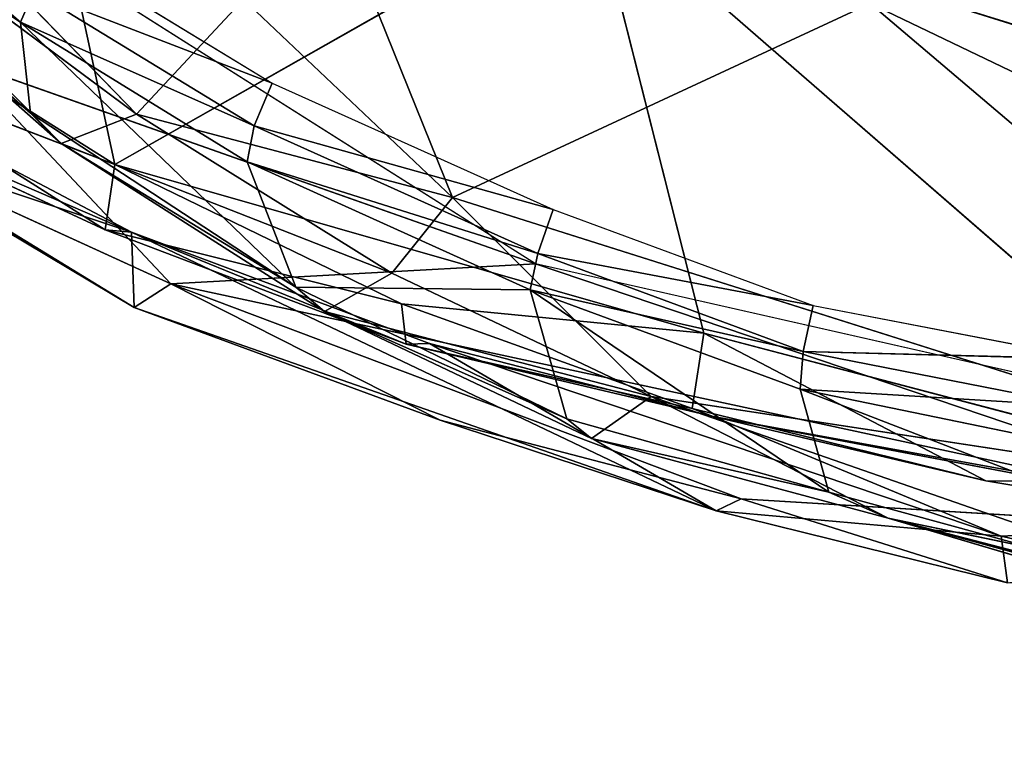
# Model space of a CAD drawing. Extents: x -328 to 319, y -334 to 306.
# Drawn here: x -185 to -148, y -308 to -281 of the extents above; entities that cross this region are included whole.
import ezdxf

# ---------------------------------------------------------------- set-up
doc = ezdxf.new("R2010")
doc.units = 0
doc.header["$MEASUREMENT"] = 0
doc.layers.get('0').update_dxf_attribs({"color": 13, "linetype": 'CONTINUOUS'})

# ---------------------------------------------------------------- blocks, each defined once
blk = doc.blocks.new('GROUP018_2')
for p, q in [((-532.597, -1206.281, 1088.899), (-597.876, -904.331, 1119.146)), ((-493.047, -1216.715, 1123.774), (-574.431, -1166.402, 1163.427)), ((-582.591, -1175.423, 1111.356), (-532.597, -1206.281, 1088.899)), ((-532.597, -1206.281, 1088.899), (-487.681, -1180.3, 1075.38)), ((-477.229, -1221.543, 1070.394), (-487.681, -1180.3, 1075.38)), ((-487.681, -1180.3, 1075.38), (-423.979, -1235.193, 1058.657)), ((-297.878, -1238.548, 1039.707), (-487.681, -1180.3, 1075.38)), ((-533.503, -1212.61, 1094.937), (-559.611, -1196.296, 1102.499)), ((-559.611, -1196.296, 1102.499), (-532.597, -1206.281, 1088.899)), ((-546.978, -1198.314, 1143.742), (-493.047, -1216.715, 1123.774)), ((-527.345, -1218.682, 1127.003), (-546.978, -1198.314, 1143.742)), ((-556.517, -1200.13, 1118.268), (-531.022, -1213.09, 1103.393)), ((-559.943, -1200.831, 1110.028), (-531.022, -1213.09, 1103.393)), ((-533.503, -1212.61, 1094.937), (-559.943, -1200.831, 1110.028)), ((-530.781, -1220.679, 1118.953), (-557.313, -1205.04, 1125.923)), ((-557.313, -1205.04, 1125.923), (-531.022, -1213.09, 1103.393)), ((-530.781, -1220.679, 1118.953), (-555.242, -1206.161, 1134.495)), ((-527.345, -1218.682, 1127.003), (-555.242, -1206.161, 1134.495)), ((-533.503, -1212.61, 1094.937), (-532.597, -1206.281, 1088.899)), ((-477.229, -1221.543, 1070.394), (-532.597, -1206.281, 1088.899)), ((-505.642, -1219.124, 1081.235), (-532.597, -1206.281, 1088.899)), ((-505.642, -1219.124, 1081.235), (-533.503, -1212.61, 1094.937)), ((-505.216, -1223.174, 1088.897), (-533.503, -1212.61, 1094.937)), ((-533.503, -1212.61, 1094.937), (-531.022, -1213.09, 1103.393)), ((-476.068, -1239.139, 1097.636), (-531.022, -1213.09, 1103.393)), ((-531.022, -1213.09, 1103.393), (-503.019, -1223.388, 1097.294)), ((-530.781, -1220.679, 1118.953), (-531.022, -1213.09, 1103.393)), ((-531.022, -1213.09, 1103.393), (-505.216, -1223.174, 1088.897)), ((-527.345, -1218.682, 1127.003), (-493.047, -1216.715, 1123.774)), ((-367.123, -1244.244, 1091.261), (-493.047, -1216.715, 1123.774)), ((-493.047, -1216.715, 1123.774), (-417.586, -1241.524, 1101.518)), ((-530.781, -1220.679, 1118.953), (-527.345, -1218.682, 1127.003)), ((-502.027, -1231.069, 1112.28), (-527.345, -1218.682, 1127.003)), ((-473.715, -1238.283, 1106.296), (-527.345, -1218.682, 1127.003)), ((-527.345, -1218.682, 1127.003), (-417.586, -1241.524, 1101.518)), ((-477.229, -1221.543, 1070.394), (-505.642, -1219.124, 1081.235)), ((-478.332, -1228.81, 1075.323), (-505.642, -1219.124, 1081.235)), ((-505.216, -1223.174, 1088.897), (-505.642, -1219.124, 1081.235)), ((-502.027, -1231.069, 1112.28), (-530.781, -1220.679, 1118.953)), ((-530.781, -1220.679, 1118.953), (-476.068, -1239.139, 1097.636)), ((-477.229, -1221.543, 1070.394), (-478.332, -1228.81, 1075.323)), ((-423.979, -1235.193, 1058.657), (-477.229, -1221.543, 1070.394)), ((-450.709, -1235.46, 1070.393), (-477.229, -1221.543, 1070.394)), ((-476.338, -1229.821, 1083.928), (-505.216, -1223.174, 1088.897)), ((-505.216, -1223.174, 1088.897), (-478.332, -1228.81, 1075.323)), ((-505.216, -1223.174, 1088.897), (-503.019, -1223.388, 1097.294)), ((-503.019, -1223.388, 1097.294), (-476.338, -1229.821, 1083.928)), ((-449.267, -1241.102, 1084.912), (-503.019, -1223.388, 1097.294)), ((-476.068, -1239.139, 1097.636), (-503.019, -1223.388, 1097.294)), ((-450.709, -1235.46, 1070.393), (-478.332, -1228.81, 1075.323)), ((-476.338, -1229.821, 1083.928), (-478.332, -1228.81, 1075.323)), ((-476.338, -1229.821, 1083.928), (-449.267, -1241.102, 1084.912)), ((-450.709, -1235.46, 1070.393), (-476.338, -1229.821, 1083.928)), ((-476.338, -1229.821, 1083.928), (-422.033, -1239.426, 1075.496)), ((-476.338, -1229.821, 1083.928), (-397.429, -1244.061, 1062.565)), ((-476.068, -1239.139, 1097.636), (-502.027, -1231.069, 1112.28)), ((-473.715, -1238.283, 1106.296), (-502.027, -1231.069, 1112.28)), ((-450.709, -1235.46, 1070.393), (-423.979, -1235.193, 1058.657)), ((-397.429, -1244.061, 1062.565), (-450.709, -1235.46, 1070.393)), ((-476.068, -1239.139, 1097.636), (-473.715, -1238.283, 1106.296)), ((-448.693, -1245.761, 1092.828), (-473.715, -1238.283, 1106.296)), ((-417.586, -1241.524, 1101.518), (-473.715, -1238.283, 1106.296)), ((-476.068, -1239.139, 1097.636), (-449.267, -1241.102, 1084.912)), ((-448.693, -1245.761, 1092.828), (-476.068, -1239.139, 1097.636)), ((-449.267, -1241.102, 1084.912), (-422.033, -1239.426, 1075.496)), ((-448.693, -1245.761, 1092.828), (-449.267, -1241.102, 1084.912)), ((-449.267, -1241.102, 1084.912), (-422.622, -1247.065, 1080.719))]:
    blk.add_line(p, q)
mesh = blk.add_polyface()
corners = [(-113.633, -1210.652, 1045.254), (-597.876, -904.331, 1119.146), (-287.735, -360.037, 1020.855)]
mesh.append_faces([[corners[k] for k in face] for face in [(0, 1, 2)]])
mesh = blk.add_polyface()
corners = [(-487.681, -1180.3, 1075.38), (-532.597, -1206.281, 1088.899), (-597.876, -904.331, 1119.146)]
mesh.append_faces([[corners[k] for k in face] for face in [(0, 1, 2)]])
mesh = blk.add_polyface()
corners = [(-532.597, -1206.281, 1088.899), (-582.591, -1175.423, 1111.356), (-597.876, -904.331, 1119.146)]
mesh.append_faces([[corners[k] for k in face] for face in [(0, 1, 2)]])
mesh = blk.add_polyface()
corners = [(-113.633, -1210.652, 1045.254), (-487.681, -1180.3, 1075.38), (-597.876, -904.331, 1119.146)]
mesh.append_faces([[corners[k] for k in face] for face in [(0, 1, 2)]])
mesh = blk.add_polyface()
corners = [(-493.047, -1216.715, 1123.774), (-574.431, -1166.402, 1163.427), (-546.978, -1198.314, 1143.742)]
mesh.append_faces([[corners[k] for k in face] for face in [(0, 1, 2)]])
mesh = blk.add_polyface()
corners = [(-532.597, -1206.281, 1088.899), (-559.611, -1196.296, 1102.499), (-582.591, -1175.423, 1111.356)]
mesh.append_faces([[corners[k] for k in face] for face in [(0, 1, 2)]])
mesh = blk.add_polyface()
corners = [(-477.229, -1221.543, 1070.394), (-532.597, -1206.281, 1088.899), (-487.681, -1180.3, 1075.38)]
mesh.append_faces([[corners[k] for k in face] for face in [(0, 1, 2)]])
mesh = blk.add_polyface()
corners = [(-423.979, -1235.193, 1058.657), (-477.229, -1221.543, 1070.394), (-487.681, -1180.3, 1075.38)]
mesh.append_faces([[corners[k] for k in face] for face in [(0, 1, 2)]])
mesh = blk.add_polyface()
corners = [(-113.633, -1210.652, 1045.254), (-297.878, -1238.548, 1039.707), (-487.681, -1180.3, 1075.38)]
mesh.append_faces([[corners[k] for k in face] for face in [(0, 1, 2)]])
mesh = blk.add_polyface()
corners = [(-297.878, -1238.548, 1039.707), (-423.979, -1235.193, 1058.657), (-487.681, -1180.3, 1075.38)]
mesh.append_faces([[corners[k] for k in face] for face in [(0, 1, 2)]])
mesh = blk.add_polyface()
corners = [(-559.943, -1200.831, 1110.028), (-559.611, -1196.296, 1102.499), (-533.503, -1212.61, 1094.937)]
mesh.append_faces([[corners[k] for k in face] for face in [(0, 1, 2)]])
mesh = blk.add_polyface()
corners = [(-532.597, -1206.281, 1088.899), (-533.503, -1212.61, 1094.937), (-559.611, -1196.296, 1102.499)]
mesh.append_faces([[corners[k] for k in face] for face in [(0, 1, 2)]])
mesh = blk.add_polyface()
corners = [(-527.345, -1218.682, 1127.003), (-546.978, -1198.314, 1143.742), (-555.242, -1206.161, 1134.495)]
mesh.append_faces([[corners[k] for k in face] for face in [(0, 1, 2)]])
mesh = blk.add_polyface()
corners = [(-493.047, -1216.715, 1123.774), (-546.978, -1198.314, 1143.742), (-527.345, -1218.682, 1127.003)]
mesh.append_faces([[corners[k] for k in face] for face in [(0, 1, 2)]])
mesh = blk.add_polyface()
corners = [(-556.517, -1200.13, 1118.268), (-559.943, -1200.831, 1110.028), (-531.022, -1213.09, 1103.393)]
mesh.append_faces([[corners[k] for k in face] for face in [(0, 1, 2)]])
mesh = blk.add_polyface()
corners = [(-557.313, -1205.04, 1125.923), (-556.517, -1200.13, 1118.268), (-531.022, -1213.09, 1103.393)]
mesh.append_faces([[corners[k] for k in face] for face in [(0, 1, 2)]])
mesh = blk.add_polyface()
corners = [(-559.943, -1200.831, 1110.028), (-533.503, -1212.61, 1094.937), (-531.022, -1213.09, 1103.393)]
mesh.append_faces([[corners[k] for k in face] for face in [(0, 1, 2)]])
mesh = blk.add_polyface()
corners = [(-557.313, -1205.04, 1125.923), (-531.022, -1213.09, 1103.393), (-530.781, -1220.679, 1118.953)]
mesh.append_faces([[corners[k] for k in face] for face in [(0, 1, 2)]])
mesh = blk.add_polyface()
corners = [(-555.242, -1206.161, 1134.495), (-557.313, -1205.04, 1125.923), (-530.781, -1220.679, 1118.953)]
mesh.append_faces([[corners[k] for k in face] for face in [(0, 1, 2)]])
mesh = blk.add_polyface()
corners = [(-555.242, -1206.161, 1134.495), (-530.781, -1220.679, 1118.953), (-527.345, -1218.682, 1127.003)]
mesh.append_faces([[corners[k] for k in face] for face in [(0, 1, 2)]])
mesh = blk.add_polyface()
corners = [(-505.642, -1219.124, 1081.235), (-533.503, -1212.61, 1094.937), (-532.597, -1206.281, 1088.899)]
mesh.append_faces([[corners[k] for k in face] for face in [(0, 1, 2)]])
mesh = blk.add_polyface()
corners = [(-477.229, -1221.543, 1070.394), (-505.642, -1219.124, 1081.235), (-532.597, -1206.281, 1088.899)]
mesh.append_faces([[corners[k] for k in face] for face in [(0, 1, 2)]])
mesh = blk.add_polyface()
corners = [(-533.503, -1212.61, 1094.937), (-505.642, -1219.124, 1081.235), (-505.216, -1223.174, 1088.897)]
mesh.append_faces([[corners[k] for k in face] for face in [(0, 1, 2)]])
mesh = blk.add_polyface()
corners = [(-531.022, -1213.09, 1103.393), (-533.503, -1212.61, 1094.937), (-505.216, -1223.174, 1088.897)]
mesh.append_faces([[corners[k] for k in face] for face in [(0, 1, 2)]])
mesh = blk.add_polyface()
corners = [(-531.022, -1213.09, 1103.393), (-503.019, -1223.388, 1097.294), (-476.068, -1239.139, 1097.636)]
mesh.append_faces([[corners[k] for k in face] for face in [(0, 1, 2)]])
mesh = blk.add_polyface()
corners = [(-530.781, -1220.679, 1118.953), (-531.022, -1213.09, 1103.393), (-476.068, -1239.139, 1097.636)]
mesh.append_faces([[corners[k] for k in face] for face in [(0, 1, 2)]])
mesh = blk.add_polyface()
corners = [(-531.022, -1213.09, 1103.393), (-505.216, -1223.174, 1088.897), (-503.019, -1223.388, 1097.294)]
mesh.append_faces([[corners[k] for k in face] for face in [(0, 1, 2)]])
mesh = blk.add_polyface()
corners = [(-417.586, -1241.524, 1101.518), (-493.047, -1216.715, 1123.774), (-527.345, -1218.682, 1127.003)]
mesh.append_faces([[corners[k] for k in face] for face in [(0, 1, 2)]])
mesh = blk.add_polyface()
corners = [(-367.123, -1244.244, 1091.261), (-493.047, -1216.715, 1123.774), (-417.586, -1241.524, 1101.518)]
mesh.append_faces([[corners[k] for k in face] for face in [(0, 1, 2)]])
mesh = blk.add_polyface()
corners = [(-527.345, -1218.682, 1127.003), (-530.781, -1220.679, 1118.953), (-502.027, -1231.069, 1112.28)]
mesh.append_faces([[corners[k] for k in face] for face in [(0, 1, 2)]])
mesh = blk.add_polyface()
corners = [(-527.345, -1218.682, 1127.003), (-502.027, -1231.069, 1112.28), (-473.715, -1238.283, 1106.296)]
mesh.append_faces([[corners[k] for k in face] for face in [(0, 1, 2)]])
mesh = blk.add_polyface()
corners = [(-417.586, -1241.524, 1101.518), (-527.345, -1218.682, 1127.003), (-473.715, -1238.283, 1106.296)]
mesh.append_faces([[corners[k] for k in face] for face in [(0, 1, 2)]])
mesh = blk.add_polyface()
corners = [(-477.229, -1221.543, 1070.394), (-478.332, -1228.81, 1075.323), (-505.642, -1219.124, 1081.235)]
mesh.append_faces([[corners[k] for k in face] for face in [(0, 1, 2)]])
mesh = blk.add_polyface()
corners = [(-505.216, -1223.174, 1088.897), (-505.642, -1219.124, 1081.235), (-478.332, -1228.81, 1075.323)]
mesh.append_faces([[corners[k] for k in face] for face in [(0, 1, 2)]])
mesh = blk.add_polyface()
corners = [(-530.781, -1220.679, 1118.953), (-476.068, -1239.139, 1097.636), (-502.027, -1231.069, 1112.28)]
mesh.append_faces([[corners[k] for k in face] for face in [(0, 1, 2)]])
mesh = blk.add_polyface()
corners = [(-450.709, -1235.46, 1070.393), (-478.332, -1228.81, 1075.323), (-477.229, -1221.543, 1070.394)]
mesh.append_faces([[corners[k] for k in face] for face in [(0, 1, 2)]])
mesh = blk.add_polyface()
corners = [(-423.979, -1235.193, 1058.657), (-450.709, -1235.46, 1070.393), (-477.229, -1221.543, 1070.394)]
mesh.append_faces([[corners[k] for k in face] for face in [(0, 1, 2)]])
mesh = blk.add_polyface()
corners = [(-505.216, -1223.174, 1088.897), (-478.332, -1228.81, 1075.323), (-476.338, -1229.821, 1083.928)]
mesh.append_faces([[corners[k] for k in face] for face in [(0, 1, 2)]])
mesh = blk.add_polyface()
corners = [(-503.019, -1223.388, 1097.294), (-505.216, -1223.174, 1088.897), (-476.338, -1229.821, 1083.928)]
mesh.append_faces([[corners[k] for k in face] for face in [(0, 1, 2)]])
mesh = blk.add_polyface()
corners = [(-503.019, -1223.388, 1097.294), (-476.338, -1229.821, 1083.928), (-449.267, -1241.102, 1084.912)]
mesh.append_faces([[corners[k] for k in face] for face in [(0, 1, 2)]])
mesh = blk.add_polyface()
corners = [(-449.267, -1241.102, 1084.912), (-476.068, -1239.139, 1097.636), (-503.019, -1223.388, 1097.294)]
mesh.append_faces([[corners[k] for k in face] for face in [(0, 1, 2)]])
mesh = blk.add_polyface()
corners = [(-476.338, -1229.821, 1083.928), (-478.332, -1228.81, 1075.323), (-450.709, -1235.46, 1070.393)]
mesh.append_faces([[corners[k] for k in face] for face in [(0, 1, 2)]])
mesh = blk.add_polyface()
corners = [(-422.033, -1239.426, 1075.496), (-449.267, -1241.102, 1084.912), (-476.338, -1229.821, 1083.928)]
mesh.append_faces([[corners[k] for k in face] for face in [(0, 1, 2)]])
mesh = blk.add_polyface()
corners = [(-476.338, -1229.821, 1083.928), (-397.429, -1244.061, 1062.565), (-422.033, -1239.426, 1075.496)]
mesh.append_faces([[corners[k] for k in face] for face in [(0, 1, 2)]])
mesh = blk.add_polyface()
corners = [(-476.338, -1229.821, 1083.928), (-450.709, -1235.46, 1070.393), (-397.429, -1244.061, 1062.565)]
mesh.append_faces([[corners[k] for k in face] for face in [(0, 1, 2)]])
mesh = blk.add_polyface()
corners = [(-502.027, -1231.069, 1112.28), (-476.068, -1239.139, 1097.636), (-473.715, -1238.283, 1106.296)]
mesh.append_faces([[corners[k] for k in face] for face in [(0, 1, 2)]])
mesh = blk.add_polyface()
corners = [(-450.709, -1235.46, 1070.393), (-423.979, -1235.193, 1058.657), (-397.429, -1244.061, 1062.565)]
mesh.append_faces([[corners[k] for k in face] for face in [(0, 1, 2)]])
mesh = blk.add_polyface()
corners = [(-473.715, -1238.283, 1106.296), (-476.068, -1239.139, 1097.636), (-448.693, -1245.761, 1092.828)]
mesh.append_faces([[corners[k] for k in face] for face in [(0, 1, 2)]])
mesh = blk.add_polyface()
corners = [(-473.715, -1238.283, 1106.296), (-448.693, -1245.761, 1092.828), (-417.586, -1241.524, 1101.518)]
mesh.append_faces([[corners[k] for k in face] for face in [(0, 1, 2)]])
mesh = blk.add_polyface()
corners = [(-476.068, -1239.139, 1097.636), (-449.267, -1241.102, 1084.912), (-448.693, -1245.761, 1092.828)]
mesh.append_faces([[corners[k] for k in face] for face in [(0, 1, 2)]])
mesh = blk.add_polyface()
corners = [(-422.033, -1239.426, 1075.496), (-422.622, -1247.065, 1080.719), (-449.267, -1241.102, 1084.912)]
mesh.append_faces([[corners[k] for k in face] for face in [(0, 1, 2)]])
mesh = blk.add_polyface()
corners = [(-448.693, -1245.761, 1092.828), (-449.267, -1241.102, 1084.912), (-422.622, -1247.065, 1080.719)]
mesh.append_faces([[corners[k] for k in face] for face in [(0, 1, 2)]])
blk = doc.blocks.new('OBJECT007_')
for p, q in [((-541.476, -1194.768, 1148.458), (-573.5, -1168.021, 1166.357)), ((-540.529, -1203.887, 1166.29), (-574.758, -1173.508, 1177.735)), ((-574.758, -1173.508, 1177.735), (-541.476, -1194.768, 1148.458)), ((-560.831, -1174.549, 1224.633), (-530.567, -1205.282, 1207.737)), ((-540.529, -1203.887, 1166.29), (-572.265, -1176.925, 1189.761)), ((-537.65, -1207.166, 1180.148), (-572.265, -1176.925, 1189.761)), ((-567.561, -1177.712, 1207.534), (-530.567, -1205.282, 1207.737)), ((-567.561, -1177.712, 1207.534), (-537.65, -1207.166, 1180.148)), ((-500.849, -1213.522, 1220.886), (-512.603, -1185.244, 1249.44)), ((-537.918, -1188.136, 1145.651), (-517.798, -1200.075, 1135.47)), ((-540.229, -1191.763, 1146.311), (-541.476, -1194.768, 1148.458)), ((-540.229, -1191.763, 1146.311), (-519.51, -1204.101, 1136.053)), ((-517.798, -1200.075, 1135.47), (-540.229, -1191.763, 1146.311)), ((-520.147, -1207.575, 1137.985), (-541.476, -1194.768, 1148.458)), ((-541.476, -1194.768, 1148.458), (-519.51, -1204.101, 1136.053)), ((-541.476, -1194.768, 1148.458), (-540.529, -1203.887, 1166.29)), ((-515.577, -1220.041, 1159.629), (-541.476, -1194.768, 1148.458)), ((-520.504, -1195.258, 1233.705), (-530.567, -1205.282, 1207.737)), ((-500.849, -1213.522, 1220.886), (-520.504, -1195.258, 1233.705)), ((-500.849, -1213.522, 1220.886), (-461.589, -1196.465, 1258.399)), ((-403.977, -1244.158, 1220.047), (-461.589, -1196.465, 1258.399)), ((-397.374, -1226.885, 1245.7), (-461.589, -1196.465, 1258.399)), ((-519.51, -1204.101, 1136.053), (-517.798, -1200.075, 1135.47)), ((-517.798, -1200.075, 1135.47), (-491.382, -1211.608, 1123.844)), ((-515.577, -1220.041, 1159.629), (-540.529, -1203.887, 1166.29)), ((-537.65, -1207.166, 1180.148), (-540.529, -1203.887, 1166.29)), ((-519.51, -1204.101, 1136.053), (-520.147, -1207.575, 1137.985)), ((-519.51, -1204.101, 1136.053), (-492.833, -1215.771, 1124.458)), ((-491.382, -1211.608, 1123.844), (-519.51, -1204.101, 1136.053)), ((-537.65, -1207.166, 1180.148), (-530.567, -1205.282, 1207.737)), ((-530.567, -1205.282, 1207.737), (-500.849, -1213.522, 1220.886)), ((-506.545, -1220.067, 1202.808), (-530.567, -1205.282, 1207.737)), ((-512.892, -1222.782, 1174.107), (-537.65, -1207.166, 1180.148)), ((-537.65, -1207.166, 1180.148), (-515.577, -1220.041, 1159.629)), ((-506.545, -1220.067, 1202.808), (-537.65, -1207.166, 1180.148)), ((-493.538, -1219.258, 1126.489), (-520.147, -1207.575, 1137.985)), ((-520.147, -1207.575, 1137.985), (-492.833, -1215.771, 1124.458)), ((-515.577, -1220.041, 1159.629), (-520.147, -1207.575, 1137.985)), ((-492.833, -1215.771, 1124.458), (-491.382, -1211.608, 1123.844)), ((-491.382, -1211.608, 1123.844), (-466.942, -1220.395, 1116.081)), ((-506.545, -1220.067, 1202.808), (-500.849, -1213.522, 1220.886)), ((-403.977, -1244.158, 1220.047), (-500.849, -1213.522, 1220.886)), ((-500.849, -1213.522, 1220.886), (-482.183, -1231.547, 1198.869)), ((-492.833, -1215.771, 1124.458), (-493.538, -1219.258, 1126.489)), ((-492.833, -1215.771, 1124.458), (-467.896, -1224.721, 1116.676)), ((-466.942, -1220.395, 1116.081), (-492.833, -1215.771, 1124.458)), ((-493.538, -1219.258, 1126.489), (-515.577, -1220.041, 1159.629)), ((-468.173, -1228.34, 1118.657), (-493.538, -1219.258, 1126.489)), ((-493.538, -1219.258, 1126.489), (-467.896, -1224.721, 1116.676)), ((-465.48, -1238.596, 1136.35), (-493.538, -1219.258, 1126.489)), ((-493.538, -1219.258, 1126.489), (-490.106, -1232.227, 1153.699)), ((-490.106, -1232.227, 1153.699), (-515.577, -1220.041, 1159.629)), ((-515.577, -1220.041, 1159.629), (-512.892, -1222.782, 1174.107)), ((-512.892, -1222.782, 1174.107), (-506.545, -1220.067, 1202.808)), ((-482.183, -1231.547, 1198.869), (-506.545, -1220.067, 1202.808)), ((-467.896, -1224.721, 1116.676), (-466.942, -1220.395, 1116.081)), ((-466.942, -1220.395, 1116.081), (-440.824, -1225.224, 1109.6)), ((-487.773, -1234.574, 1169.027), (-512.892, -1222.782, 1174.107)), ((-512.892, -1222.782, 1174.107), (-490.106, -1232.227, 1153.699)), ((-512.892, -1222.782, 1174.107), (-482.183, -1231.547, 1198.869)), ((-467.896, -1224.721, 1116.676), (-468.173, -1228.34, 1118.657)), ((-467.896, -1224.721, 1116.676), (-441.503, -1229.695, 1110.146)), ((-440.824, -1225.224, 1109.6), (-467.896, -1224.721, 1116.676)), ((-441.693, -1233.576, 1111.987), (-468.173, -1228.34, 1118.657)), ((-468.173, -1228.34, 1118.657), (-441.503, -1229.695, 1110.146)), ((-465.48, -1238.596, 1136.35), (-468.173, -1228.34, 1118.657)), ((-468.173, -1228.34, 1118.657), (-389.173, -1259.207, 1127.836)), ((-482.183, -1231.547, 1198.869), (-487.773, -1234.574, 1169.027)), ((-482.183, -1231.547, 1198.869), (-433.626, -1248.273, 1193.289)), ((-403.977, -1244.158, 1220.047), (-482.183, -1231.547, 1198.869)), ((-459.893, -1242.576, 1185.732), (-482.183, -1231.547, 1198.869)), ((-465.48, -1238.596, 1136.35), (-490.106, -1232.227, 1153.699)), ((-490.106, -1232.227, 1153.699), (-487.773, -1234.574, 1169.027)), ((-465.48, -1238.596, 1136.35), (-487.773, -1234.574, 1169.027)), ((-459.893, -1242.576, 1185.732), (-487.773, -1234.574, 1169.027)), ((-389.173, -1259.207, 1127.836), (-465.48, -1238.596, 1136.35)), ((-459.893, -1242.576, 1185.732), (-465.48, -1238.596, 1136.35)), ((-389.173, -1259.207, 1127.836), (-459.893, -1242.576, 1185.732)), ((-387.655, -1263.515, 1168.779), (-459.893, -1242.576, 1185.732)), ((-386.474, -1262.408, 1178.992), (-459.893, -1242.576, 1185.732)), ((-433.626, -1248.273, 1193.289), (-459.893, -1242.576, 1185.732))]:
    blk.add_line(p, q)
at = {"color": 250}
mesh = blk.add_polyface(dxfattribs=at)
corners = [(-573.5, -1168.021, 1166.357), (-541.476, -1194.768, 1148.458), (-574.758, -1173.508, 1177.735)]
mesh.append_faces([[corners[k] for k in face] for face in [(0, 1, 2)]], dxfattribs={"color": 250})
mesh = blk.add_polyface(dxfattribs=at)
corners = [(-540.229, -1191.763, 1146.311), (-541.476, -1194.768, 1148.458), (-573.5, -1168.021, 1166.357)]
mesh.append_faces([[corners[k] for k in face] for face in [(0, 1, 2)]], dxfattribs={"color": 250})
mesh = blk.add_polyface(dxfattribs=at)
corners = [(-574.758, -1173.508, 1177.735), (-541.476, -1194.768, 1148.458), (-540.529, -1203.887, 1166.29)]
mesh.append_faces([[corners[k] for k in face] for face in [(0, 1, 2)]], dxfattribs={"color": 250})
mesh = blk.add_polyface(dxfattribs=at)
corners = [(-572.265, -1176.925, 1189.761), (-574.758, -1173.508, 1177.735), (-540.529, -1203.887, 1166.29)]
mesh.append_faces([[corners[k] for k in face] for face in [(0, 1, 2)]], dxfattribs={"color": 250})
mesh = blk.add_polyface(dxfattribs=at)
corners = [(-560.831, -1174.549, 1224.633), (-567.561, -1177.712, 1207.534), (-530.567, -1205.282, 1207.737)]
mesh.append_faces([[corners[k] for k in face] for face in [(0, 1, 2)]], dxfattribs={"color": 250})
mesh = blk.add_polyface(dxfattribs=at)
corners = [(-520.504, -1195.258, 1233.705), (-560.831, -1174.549, 1224.633), (-530.567, -1205.282, 1207.737)]
mesh.append_faces([[corners[k] for k in face] for face in [(0, 1, 2)]], dxfattribs={"color": 250})
mesh = blk.add_polyface(dxfattribs=at)
corners = [(-572.265, -1176.925, 1189.761), (-540.529, -1203.887, 1166.29), (-537.65, -1207.166, 1180.148)]
mesh.append_faces([[corners[k] for k in face] for face in [(0, 1, 2)]], dxfattribs={"color": 250})
mesh = blk.add_polyface(dxfattribs=at)
corners = [(-567.561, -1177.712, 1207.534), (-572.265, -1176.925, 1189.761), (-537.65, -1207.166, 1180.148)]
mesh.append_faces([[corners[k] for k in face] for face in [(0, 1, 2)]], dxfattribs={"color": 250})
mesh = blk.add_polyface(dxfattribs=at)
corners = [(-530.567, -1205.282, 1207.737), (-567.561, -1177.712, 1207.534), (-537.65, -1207.166, 1180.148)]
mesh.append_faces([[corners[k] for k in face] for face in [(0, 1, 2)]], dxfattribs={"color": 250})
mesh = blk.add_polyface(dxfattribs=at)
corners = [(-512.603, -1185.244, 1249.44), (-520.504, -1195.258, 1233.705), (-500.849, -1213.522, 1220.886)]
mesh.append_faces([[corners[k] for k in face] for face in [(0, 1, 2)]], dxfattribs={"color": 250})
mesh = blk.add_polyface(dxfattribs=at)
corners = [(-461.589, -1196.465, 1258.399), (-512.603, -1185.244, 1249.44), (-500.849, -1213.522, 1220.886)]
mesh.append_faces([[corners[k] for k in face] for face in [(0, 1, 2)]], dxfattribs={"color": 250})
mesh = blk.add_polyface(dxfattribs=at)
corners = [(-517.798, -1200.075, 1135.47), (-540.229, -1191.763, 1146.311), (-537.918, -1188.136, 1145.651)]
mesh.append_faces([[corners[k] for k in face] for face in [(0, 1, 2)]], dxfattribs={"color": 250})
mesh = blk.add_polyface(dxfattribs=at)
corners = [(-519.51, -1204.101, 1136.053), (-541.476, -1194.768, 1148.458), (-540.229, -1191.763, 1146.311)]
mesh.append_faces([[corners[k] for k in face] for face in [(0, 1, 2)]], dxfattribs={"color": 250})
mesh = blk.add_polyface(dxfattribs=at)
corners = [(-517.798, -1200.075, 1135.47), (-519.51, -1204.101, 1136.053), (-540.229, -1191.763, 1146.311)]
mesh.append_faces([[corners[k] for k in face] for face in [(0, 1, 2)]], dxfattribs={"color": 250})
mesh = blk.add_polyface(dxfattribs=at)
corners = [(-519.51, -1204.101, 1136.053), (-520.147, -1207.575, 1137.985), (-541.476, -1194.768, 1148.458)]
mesh.append_faces([[corners[k] for k in face] for face in [(0, 1, 2)]], dxfattribs={"color": 250})
mesh = blk.add_polyface(dxfattribs=at)
corners = [(-515.577, -1220.041, 1159.629), (-541.476, -1194.768, 1148.458), (-520.147, -1207.575, 1137.985)]
mesh.append_faces([[corners[k] for k in face] for face in [(0, 1, 2)]], dxfattribs={"color": 250})
mesh = blk.add_polyface(dxfattribs=at)
corners = [(-540.529, -1203.887, 1166.29), (-541.476, -1194.768, 1148.458), (-515.577, -1220.041, 1159.629)]
mesh.append_faces([[corners[k] for k in face] for face in [(0, 1, 2)]], dxfattribs={"color": 250})
mesh = blk.add_polyface(dxfattribs=at)
corners = [(-520.504, -1195.258, 1233.705), (-530.567, -1205.282, 1207.737), (-500.849, -1213.522, 1220.886)]
mesh.append_faces([[corners[k] for k in face] for face in [(0, 1, 2)]], dxfattribs={"color": 250})
mesh = blk.add_polyface(dxfattribs=at)
corners = [(-461.589, -1196.465, 1258.399), (-500.849, -1213.522, 1220.886), (-403.977, -1244.158, 1220.047)]
mesh.append_faces([[corners[k] for k in face] for face in [(0, 1, 2)]], dxfattribs={"color": 250})
mesh = blk.add_polyface(dxfattribs=at)
corners = [(-461.589, -1196.465, 1258.399), (-403.977, -1244.158, 1220.047), (-397.374, -1226.885, 1245.7)]
mesh.append_faces([[corners[k] for k in face] for face in [(0, 1, 2)]], dxfattribs={"color": 250})
mesh = blk.add_polyface(dxfattribs=at)
corners = [(-397.374, -1226.885, 1245.7), (-411.311, -1198.035, 1268.229), (-461.589, -1196.465, 1258.399)]
mesh.append_faces([[corners[k] for k in face] for face in [(0, 1, 2)]], dxfattribs={"color": 250})
mesh = blk.add_polyface(dxfattribs=at)
corners = [(-491.382, -1211.608, 1123.844), (-519.51, -1204.101, 1136.053), (-517.798, -1200.075, 1135.47)]
mesh.append_faces([[corners[k] for k in face] for face in [(0, 1, 2)]], dxfattribs={"color": 250})
mesh = blk.add_polyface(dxfattribs=at)
corners = [(-537.65, -1207.166, 1180.148), (-540.529, -1203.887, 1166.29), (-515.577, -1220.041, 1159.629)]
mesh.append_faces([[corners[k] for k in face] for face in [(0, 1, 2)]], dxfattribs={"color": 250})
mesh = blk.add_polyface(dxfattribs=at)
corners = [(-492.833, -1215.771, 1124.458), (-520.147, -1207.575, 1137.985), (-519.51, -1204.101, 1136.053)]
mesh.append_faces([[corners[k] for k in face] for face in [(0, 1, 2)]], dxfattribs={"color": 250})
mesh = blk.add_polyface(dxfattribs=at)
corners = [(-491.382, -1211.608, 1123.844), (-492.833, -1215.771, 1124.458), (-519.51, -1204.101, 1136.053)]
mesh.append_faces([[corners[k] for k in face] for face in [(0, 1, 2)]], dxfattribs={"color": 250})
mesh = blk.add_polyface(dxfattribs=at)
corners = [(-530.567, -1205.282, 1207.737), (-537.65, -1207.166, 1180.148), (-506.545, -1220.067, 1202.808)]
mesh.append_faces([[corners[k] for k in face] for face in [(0, 1, 2)]], dxfattribs={"color": 250})
mesh = blk.add_polyface(dxfattribs=at)
corners = [(-500.849, -1213.522, 1220.886), (-530.567, -1205.282, 1207.737), (-506.545, -1220.067, 1202.808)]
mesh.append_faces([[corners[k] for k in face] for face in [(0, 1, 2)]], dxfattribs={"color": 250})
mesh = blk.add_polyface(dxfattribs=at)
corners = [(-537.65, -1207.166, 1180.148), (-515.577, -1220.041, 1159.629), (-512.892, -1222.782, 1174.107)]
mesh.append_faces([[corners[k] for k in face] for face in [(0, 1, 2)]], dxfattribs={"color": 250})
mesh = blk.add_polyface(dxfattribs=at)
corners = [(-506.545, -1220.067, 1202.808), (-537.65, -1207.166, 1180.148), (-512.892, -1222.782, 1174.107)]
mesh.append_faces([[corners[k] for k in face] for face in [(0, 1, 2)]], dxfattribs={"color": 250})
mesh = blk.add_polyface(dxfattribs=at)
corners = [(-492.833, -1215.771, 1124.458), (-493.538, -1219.258, 1126.489), (-520.147, -1207.575, 1137.985)]
mesh.append_faces([[corners[k] for k in face] for face in [(0, 1, 2)]], dxfattribs={"color": 250})
mesh = blk.add_polyface(dxfattribs=at)
corners = [(-515.577, -1220.041, 1159.629), (-520.147, -1207.575, 1137.985), (-493.538, -1219.258, 1126.489)]
mesh.append_faces([[corners[k] for k in face] for face in [(0, 1, 2)]], dxfattribs={"color": 250})
mesh = blk.add_polyface(dxfattribs=at)
corners = [(-466.942, -1220.395, 1116.081), (-492.833, -1215.771, 1124.458), (-491.382, -1211.608, 1123.844)]
mesh.append_faces([[corners[k] for k in face] for face in [(0, 1, 2)]], dxfattribs={"color": 250})
mesh = blk.add_polyface(dxfattribs=at)
corners = [(-500.849, -1213.522, 1220.886), (-506.545, -1220.067, 1202.808), (-482.183, -1231.547, 1198.869)]
mesh.append_faces([[corners[k] for k in face] for face in [(0, 1, 2)]], dxfattribs={"color": 250})
mesh = blk.add_polyface(dxfattribs=at)
corners = [(-500.849, -1213.522, 1220.886), (-482.183, -1231.547, 1198.869), (-403.977, -1244.158, 1220.047)]
mesh.append_faces([[corners[k] for k in face] for face in [(0, 1, 2)]], dxfattribs={"color": 250})
mesh = blk.add_polyface(dxfattribs=at)
corners = [(-467.896, -1224.721, 1116.676), (-493.538, -1219.258, 1126.489), (-492.833, -1215.771, 1124.458)]
mesh.append_faces([[corners[k] for k in face] for face in [(0, 1, 2)]], dxfattribs={"color": 250})
mesh = blk.add_polyface(dxfattribs=at)
corners = [(-466.942, -1220.395, 1116.081), (-467.896, -1224.721, 1116.676), (-492.833, -1215.771, 1124.458)]
mesh.append_faces([[corners[k] for k in face] for face in [(0, 1, 2)]], dxfattribs={"color": 250})
mesh = blk.add_polyface(dxfattribs=at)
corners = [(-515.577, -1220.041, 1159.629), (-493.538, -1219.258, 1126.489), (-490.106, -1232.227, 1153.699)]
mesh.append_faces([[corners[k] for k in face] for face in [(0, 1, 2)]], dxfattribs={"color": 250})
mesh = blk.add_polyface(dxfattribs=at)
corners = [(-467.896, -1224.721, 1116.676), (-468.173, -1228.34, 1118.657), (-493.538, -1219.258, 1126.489)]
mesh.append_faces([[corners[k] for k in face] for face in [(0, 1, 2)]], dxfattribs={"color": 250})
mesh = blk.add_polyface(dxfattribs=at)
corners = [(-465.48, -1238.596, 1136.35), (-493.538, -1219.258, 1126.489), (-468.173, -1228.34, 1118.657)]
mesh.append_faces([[corners[k] for k in face] for face in [(0, 1, 2)]], dxfattribs={"color": 250})
mesh = blk.add_polyface(dxfattribs=at)
corners = [(-490.106, -1232.227, 1153.699), (-493.538, -1219.258, 1126.489), (-465.48, -1238.596, 1136.35)]
mesh.append_faces([[corners[k] for k in face] for face in [(0, 1, 2)]], dxfattribs={"color": 250})
mesh = blk.add_polyface(dxfattribs=at)
corners = [(-512.892, -1222.782, 1174.107), (-515.577, -1220.041, 1159.629), (-490.106, -1232.227, 1153.699)]
mesh.append_faces([[corners[k] for k in face] for face in [(0, 1, 2)]], dxfattribs={"color": 250})
mesh = blk.add_polyface(dxfattribs=at)
corners = [(-506.545, -1220.067, 1202.808), (-512.892, -1222.782, 1174.107), (-482.183, -1231.547, 1198.869)]
mesh.append_faces([[corners[k] for k in face] for face in [(0, 1, 2)]], dxfattribs={"color": 250})
mesh = blk.add_polyface(dxfattribs=at)
corners = [(-440.824, -1225.224, 1109.6), (-467.896, -1224.721, 1116.676), (-466.942, -1220.395, 1116.081)]
mesh.append_faces([[corners[k] for k in face] for face in [(0, 1, 2)]], dxfattribs={"color": 250})
mesh = blk.add_polyface(dxfattribs=at)
corners = [(-512.892, -1222.782, 1174.107), (-490.106, -1232.227, 1153.699), (-487.773, -1234.574, 1169.027)]
mesh.append_faces([[corners[k] for k in face] for face in [(0, 1, 2)]], dxfattribs={"color": 250})
mesh = blk.add_polyface(dxfattribs=at)
corners = [(-482.183, -1231.547, 1198.869), (-512.892, -1222.782, 1174.107), (-487.773, -1234.574, 1169.027)]
mesh.append_faces([[corners[k] for k in face] for face in [(0, 1, 2)]], dxfattribs={"color": 250})
mesh = blk.add_polyface(dxfattribs=at)
corners = [(-441.503, -1229.695, 1110.146), (-468.173, -1228.34, 1118.657), (-467.896, -1224.721, 1116.676)]
mesh.append_faces([[corners[k] for k in face] for face in [(0, 1, 2)]], dxfattribs={"color": 250})
mesh = blk.add_polyface(dxfattribs=at)
corners = [(-440.824, -1225.224, 1109.6), (-441.503, -1229.695, 1110.146), (-467.896, -1224.721, 1116.676)]
mesh.append_faces([[corners[k] for k in face] for face in [(0, 1, 2)]], dxfattribs={"color": 250})
mesh = blk.add_polyface(dxfattribs=at)
corners = [(-441.503, -1229.695, 1110.146), (-441.693, -1233.576, 1111.987), (-468.173, -1228.34, 1118.657)]
mesh.append_faces([[corners[k] for k in face] for face in [(0, 1, 2)]], dxfattribs={"color": 250})
mesh = blk.add_polyface(dxfattribs=at)
corners = [(-465.48, -1238.596, 1136.35), (-468.173, -1228.34, 1118.657), (-389.173, -1259.207, 1127.836)]
mesh.append_faces([[corners[k] for k in face] for face in [(0, 1, 2)]], dxfattribs={"color": 250})
mesh = blk.add_polyface(dxfattribs=at)
corners = [(-389.173, -1259.207, 1127.836), (-468.173, -1228.34, 1118.657), (-441.693, -1233.576, 1111.987)]
mesh.append_faces([[corners[k] for k in face] for face in [(0, 1, 2)]], dxfattribs={"color": 250})
mesh = blk.add_polyface(dxfattribs=at)
corners = [(-482.183, -1231.547, 1198.869), (-487.773, -1234.574, 1169.027), (-459.893, -1242.576, 1185.732)]
mesh.append_faces([[corners[k] for k in face] for face in [(0, 1, 2)]], dxfattribs={"color": 250})
mesh = blk.add_polyface(dxfattribs=at)
corners = [(-403.977, -1244.158, 1220.047), (-482.183, -1231.547, 1198.869), (-433.626, -1248.273, 1193.289)]
mesh.append_faces([[corners[k] for k in face] for face in [(0, 1, 2)]], dxfattribs={"color": 250})
mesh = blk.add_polyface(dxfattribs=at)
corners = [(-482.183, -1231.547, 1198.869), (-459.893, -1242.576, 1185.732), (-433.626, -1248.273, 1193.289)]
mesh.append_faces([[corners[k] for k in face] for face in [(0, 1, 2)]], dxfattribs={"color": 250})
mesh = blk.add_polyface(dxfattribs=at)
corners = [(-487.773, -1234.574, 1169.027), (-490.106, -1232.227, 1153.699), (-465.48, -1238.596, 1136.35)]
mesh.append_faces([[corners[k] for k in face] for face in [(0, 1, 2)]], dxfattribs={"color": 250})
mesh = blk.add_polyface(dxfattribs=at)
corners = [(-459.893, -1242.576, 1185.732), (-487.773, -1234.574, 1169.027), (-465.48, -1238.596, 1136.35)]
mesh.append_faces([[corners[k] for k in face] for face in [(0, 1, 2)]], dxfattribs={"color": 250})
mesh = blk.add_polyface(dxfattribs=at)
corners = [(-459.893, -1242.576, 1185.732), (-465.48, -1238.596, 1136.35), (-389.173, -1259.207, 1127.836)]
mesh.append_faces([[corners[k] for k in face] for face in [(0, 1, 2)]], dxfattribs={"color": 250})
mesh = blk.add_polyface(dxfattribs=at)
corners = [(-459.893, -1242.576, 1185.732), (-389.173, -1259.207, 1127.836), (-387.655, -1263.515, 1168.779)]
mesh.append_faces([[corners[k] for k in face] for face in [(0, 1, 2)]], dxfattribs={"color": 250})
mesh = blk.add_polyface(dxfattribs=at)
corners = [(-459.893, -1242.576, 1185.732), (-387.655, -1263.515, 1168.779), (-386.474, -1262.408, 1178.992)]
mesh.append_faces([[corners[k] for k in face] for face in [(0, 1, 2)]], dxfattribs={"color": 250})
mesh = blk.add_polyface(dxfattribs=at)
corners = [(-433.626, -1248.273, 1193.289), (-459.893, -1242.576, 1185.732), (-386.474, -1262.408, 1178.992)]
mesh.append_faces([[corners[k] for k in face] for face in [(0, 1, 2)]], dxfattribs={"color": 250})

msp = doc.modelspace()

# ---------------------------------------------------------------- block references
at = {"color": 250, "extrusion": (0, 0.031411, 0.999507), "xscale": 0.3935230209056786, "yscale": 0.3935230209056786, "zscale": 0.3935230209056786, "rotation": 180}
for name in ['OBJECT007_', 'GROUP018_2']:
    msp.add_blockref(name, (-28.23, -174.901, 3.251), dxfattribs=at)

doc.saveas('drawing.dxf')
